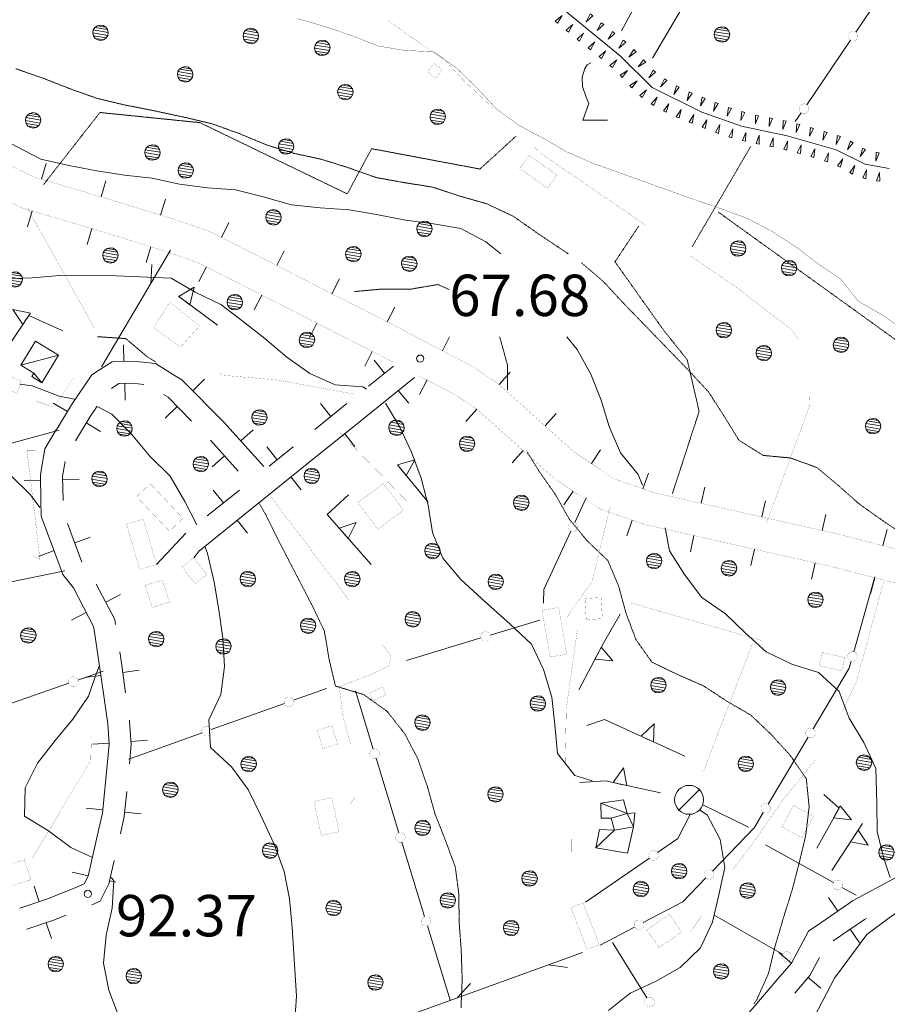
# Model space of a CAD drawing. Units: inches. Extents: x 1444800 to 1456565, y 4487307 to 4496127.
# Drawn here: x 1446603 to 1446918, y 4488664 to 4489021 of the extents above; entities that cross this region are included whole.
import ezdxf
from ezdxf.enums import TextEntityAlignment as Align

# ---------------------------------------------------------------- set-up
doc = ezdxf.new("R2010")
doc.units = ezdxf.units.IN
doc.header["$MEASUREMENT"] = 0
doc.linetypes.add('HIDDEN', pattern=[0.375, 0.25, -0.125])
for name, color, linetype, lineweight in [('ALBERO', 7, 'Continuous', 0), ('CAPANNA', 7, 'Continuous', 0), ('CARRARECCIA', 7, 'Continuous', 0), ('CURVA_AUSILIARI', 7, 'Continuous', 0), ('CURVA_DIRETT', 7, 'Continuous', 0), ('CURVA_INTERM', 7, 'Continuous', 0), ('DIVIS_COLTU', 7, 'Continuous', 0), ('EDIFICIO', 7, 'Continuous', 0), ('FIUME', 7, 'Continuous', 0), ('MURO_SOSTEG', 7, 'Continuous', 0), ('PONTE', 7, 'Continuous', 0), ('PUNTO_QUOTA', 7, 'Continuous', 0), ('QUOTA', 7, 'Continuous', 0), ('SIEPE', 7, 'Continuous', 0), ('SOMM_SCARPAT', 7, 'Continuous', 0), ('STACCIONATA', 7, 'Continuous', 0), ('STRADE_SECOND', 7, 'Continuous', 0), ('VITE', 7, 'Continuous', 0)]:
    doc.layers.add(name, color=color, linetype=linetype, lineweight=lineweight)
doc.styles.add('ROMANT', font='ROMANT.shx', dxfattribs={"height": 0.2})

# ---------------------------------------------------------------- blocks, each defined once
blk = doc.blocks.new('ALBERO')
at = {"layer": 'ALBERO', "color": 3, "linetype": 'Continuous'}
mesh = blk.add_polyface(dxfattribs=at)
corners = [(1.81, 2.05), (-1.24, 2.55), (2.46, 1.15), (-2.14, 1.95), (2.71, 0.1), (-2.74, 1), (2.51, -1), (-2.89, -0.05), (1.96, -1.9), (-2.64, -1.15), (1.06, -2.55), (-2.04, -2.05), (-0.04, -2.8), (-1.09, -2.6), (-0.19, 2.8), (0.91, 2.65)]
mesh.append_faces([[corners[k] for k in face] for face in [(1, 0, 15, 14), (10, 11, 13, 12)]], dxfattribs={"vtx0": -1, "color": 3})
mesh.append_faces([[corners[k] for k in face] for face in [(0, 1, 3, 2), (2, 3, 5, 4), (4, 5, 7, 6), (6, 7, 9, 8), (8, 9, 11, 10)]], dxfattribs={"vtx0": -1, "vtx2": -1, "color": 3})
blk = doc.blocks.new('VITE')
at = {"layer": 'VITE', "color": 3, "linetype": 'Continuous'}
blk.add_lwpolyline([(4.49, 0), (-4.49, 0), (-2.25, 6.07), (-3.26, 8.37), (-4.56, 12.24), (-4.67, 15.62), (-3.77, 18.76), (-2.87, 20.12), (-1.63, 20.83)], dxfattribs=at)
blk = doc.blocks.new('CAPANN')
at = {"layer": 'CAPANNA', "color": 4, "linetype": 'Continuous'}
blk.add_line((-5.3, -5.3), (5.3, 5.3), dxfattribs=at)
at = {"layer": 'CAPANNA', "color": 1, "linetype": 'Continuous'}
blk.add_circle((0, 0), 7.5, dxfattribs=at)
blk = doc.blocks.new('PUNTO')
at = {"layer": 'PUNTO_QUOTA', "color": 1, "linetype": 'Continuous'}
blk.add_circle((0, 0), 1.3, dxfattribs=at)

msp = doc.modelspace()

# ---------------------------------------------------------------- linework, layer by layer
at = {"layer": 'CARRARECCIA', "color": 1, "linetype": 'Continuous', "const_width": 0.05}
for points in [[(1446774.55, 4488989.25), (1446763.75, 4488999.45), (1446757, 4489006.75), (1446744.09, 4489015.41), (1446736.3, 4489021.11)], [(1446829.93, 4488946.74), (1446792.18, 4488972.59), (1446789.09, 4488975.51)], [(1446605.63, 4488953.09), (1446630.03, 4488909.45)], [(1446885.72, 4488904.9), (1446882.8, 4488908.93), (1446862.59, 4488924.38), (1446846.43, 4488935.45)], [(1446724.41, 4488885.39), (1446696.21, 4488890.55), (1446676.54, 4488892.24), (1446675.24, 4488893.15)], [(1446622.38, 4488891.08), (1446615.43, 4488880.66), (1446608.79, 4488882.89)], [(1446873.93, 4488838.81), (1446889.49, 4488881.11), (1446889.71, 4488886.03)], [(1446719.08, 4488871.54), (1446743.54, 4488846.43)], [(1446612.55, 4488865.02), (1446605.64, 4488864.96), (1446610.34, 4488825.43), (1446607.44, 4488826.97)], [(1446692.43, 4488850.41), (1446722.58, 4488810.52)], [(1446817.22, 4488844.82), (1446810.57, 4488817.26), (1446805.43, 4488810.24), (1446801.65, 4488804.56)], [(1446916.54, 4488817.8), (1446906.53, 4488781.26), (1446901.42, 4488770.27)], [(1446824.23, 4488809.83), (1446872.29, 4488796.04)], [(1446805.26, 4488799.79), (1446801.28, 4488771.42), (1446800.8, 4488750.2), (1446800.82, 4488750.07)], [(1446734.64, 4488794.57), (1446737.71, 4488790.5), (1446736.95, 4488786.9), (1446730.28, 4488783.68), (1446718.91, 4488779.34), (1446720.12, 4488769.11), (1446723.12, 4488758.17)], [(1446868.85, 4488795.12), (1446850.96, 4488748.43)], [(1446607.54, 4488717.13), (1446628.75, 4488752.49), (1446629.01, 4488761.25)], [(1446891.65, 4488752.86), (1446880.1, 4488738.49), (1446867.07, 4488719.93), (1446861.55, 4488712.97)], [(1446724.68, 4488739.48), (1446722.93, 4488736.87)], [(1446803.18, 4488730.22), (1446803.36, 4488713.88)], [(1446850.4, 4488696.42), (1446846.41, 4488690.41)]]:
    msp.add_lwpolyline(points, dxfattribs=at)
at = {"layer": 'CURVA_AUSILIARI', "color": 30, "linetype": 'HIDDEN'}
for points in [[(1446601.55, 4489003.37), (1446611.19, 4489000.06), (1446620.55, 4488996.37), (1446630.97, 4488992.65), (1446641.03, 4488990.25), (1446651.23, 4488988.25), (1446662.61, 4488985.81), (1446672.8, 4488983.41), (1446682.68, 4488979.84), (1446692.57, 4488975.74), (1446702.48, 4488972.69), (1446712.41, 4488970.56), (1446722.57, 4488967.37), (1446732.21, 4488963.94), (1446742.68, 4488962.05), (1446752.76, 4488960.45), (1446762.4, 4488957.27), (1446772.57, 4488954.35), (1446782.05, 4488949.86), (1446790.3, 4488944.1), (1446801.96, 4488936.27)], [(1446806.73, 4488933.06), (1446814.64, 4488926.29), (1446821.79, 4488918.59), (1446845.03, 4488894.63), (1446852.81, 4488886.25), (1446858.35, 4488877.67), (1446863.88, 4488868.7), (1446872.66, 4488863.19), (1446882.63, 4488862.24), (1446892.14, 4488858.81), (1446899.96, 4488852.27), (1446907.66, 4488845.47), (1446916.17, 4488839.43), (1446924.55, 4488833.8), (1446933.35, 4488828.67), (1446941.9, 4488824.46)], [(1446724.43, 4488922.6), (1446734.45, 4488923.49), (1446744.71, 4488923.45), (1446754.76, 4488925.14), (1446758.76, 4488923.29)], [(1446631.23, 4488906.22), (1446641.46, 4488905.53), (1446649.16, 4488899), (1446652.37, 4488897.03)], [(1446777.01, 4488906.17), (1446777.22, 4488905.81), (1446779.95, 4488895.86), (1446779.92, 4488886.86)], [(1446787.03, 4488864.47), (1446791.46, 4488857.38), (1446797.27, 4488849.06), (1446802.41, 4488839.97), (1446808.89, 4488832.15), (1446816.31, 4488825.1), (1446820.25, 4488815.77), (1446822.98, 4488805.83), (1446826.53, 4488796.39), (1446832.34, 4488788.2), (1446841.68, 4488783.72), (1446851.04, 4488779.63), (1446859.43, 4488774.13), (1446868.22, 4488769), (1446875.64, 4488761.95), (1446882.53, 4488754.38), (1446888.34, 4488745.93), (1446889.36, 4488735.77), (1446888.14, 4488725.55), (1446885.73, 4488715.36), (1446883.07, 4488705.17), (1446880.03, 4488695.53), (1446876.97, 4488685.09), (1446874.58, 4488675.3), (1446870.36, 4488665.82), (1446869.34, 4488664.36)], [(1446689.9, 4488845.74), (1446692.23, 4488841.71), (1446696.7, 4488832.64), (1446709.16, 4488808.6), (1446713.5, 4488799.53), (1446715.18, 4488789.49), (1446717.52, 4488779.55), (1446727.7, 4488776.5), (1446736.2, 4488770.46), (1446742.67, 4488762.25), (1446747.41, 4488753.17), (1446750.8, 4488743.34), (1446753.66, 4488733.13), (1446757.34, 4488723.81), (1446761, 4488713.97), (1446762.29, 4488703.94), (1446762.39, 4488693.94), (1446763.15, 4488683.79), (1446763.5, 4488673.12), (1446763.07, 4488662.88)]]:
    msp.add_lwpolyline(points, dxfattribs=at)
at = {"layer": 'CURVA_DIRETT', "color": 30, "linetype": 'Continuous', "const_width": 0.1}
msp.add_lwpolyline([(1446930.47, 4488903.99), (1446915.84, 4488914.14), (1446907.11, 4488919.13), (1446900.89, 4488927.07), (1446892.5, 4488932.71), (1446884.33, 4488938.93), (1446875.75, 4488944.51), (1446866.61, 4488949.24), (1446856.91, 4488952.81), (1446847.14, 4488956.12), (1446810.82, 4488969.15), (1446801.6, 4488973.16), (1446792.93, 4488978.15), (1446783.86, 4488982.95), (1446775.68, 4488989.04), (1446768.73, 4488996.54), (1446761.45, 4489003.59), (1446753.2, 4489009.55), (1446742.82, 4489009.99), (1446732.87, 4489011.65), (1446723.38, 4489015.42), (1446713.61, 4489018.72), (1446703.82, 4489021.51)], dxfattribs=at)
at = {"layer": 'CURVA_INTERM', "color": 30, "linetype": 'Continuous'}
for points in [[(1446777.46, 4488936.27), (1446772.11, 4488940.6), (1446763.05, 4488945.47), (1446753.1, 4488947.2), (1446742.88, 4488948.42), (1446732.41, 4488950.57), (1446722.46, 4488952.17), (1446711.96, 4488953), (1446701.61, 4488954.09), (1446691.3, 4488956.89), (1446681.24, 4488959.41), (1446671.14, 4488960.23), (1446660.91, 4488961.58), (1446650.98, 4488963.71), (1446641.02, 4488964.79), (1446630.93, 4488966.4), (1446620.86, 4488968.27), (1446610.66, 4488970.54), (1446601.59, 4488975.27), (1446592.54, 4488980.27), (1446583.03, 4488983.7), (1446577.87, 4488985.71), (1446567.6, 4488990.15)], [(1446597.51, 4488927.25), (1446607.52, 4488927.62), (1446617.54, 4488928.45), (1446627.54, 4488928.55), (1446637.92, 4488928.32), (1446657.95, 4488927.41), (1446666.68, 4488922.42), (1446675.89, 4488917.94), (1446684, 4488911.79), (1446691.85, 4488905.58), (1446699.94, 4488898.83), (1446708.18, 4488892.87), (1446717.41, 4488888.79), (1446727.51, 4488888.03), (1446728.74, 4488887.16)], [(1446828.88, 4488852.36), (1446827.28, 4488856.27), (1446820.93, 4488864.08), (1446816.86, 4488873.67), (1446813.86, 4488883.23), (1446810.18, 4488892.67), (1446805.18, 4488901.63), (1446801.42, 4488906.17)], [(1446603.01, 4488888.96), (1446607.49, 4488888.36), (1446617.25, 4488884.66), (1446622.81, 4488883.63)], [(1446631.3, 4488880.78), (1446636.4, 4488878.19), (1446643.55, 4488870.88), (1446650.16, 4488862.92), (1446657.58, 4488855.61), (1446662.84, 4488846.51), (1446667.27, 4488838)], [(1446735.72, 4488882.18), (1446740.84, 4488873.44), (1446745.11, 4488864.37), (1446748.65, 4488854.93), (1446751.2, 4488845.13), (1446752.75, 4488835.22), (1446756.49, 4488825.9), (1446763.04, 4488818.15), (1446770.47, 4488811.29), (1446780.86, 4488802.04), (1446788.67, 4488794.78), (1446792.94, 4488785.51), (1446796, 4488775.56), (1446797.09, 4488765.53), (1446798.04, 4488755.11), (1446804.32, 4488747.17), (1446810.65, 4488745.19)], [(1446610.29, 4488844.27), (1446606.87, 4488848.85), (1446599.71, 4488855.9)], [(1446918.72, 4488710.15), (1446916.62, 4488716.62), (1446914.02, 4488726.69), (1446913.93, 4488737.08), (1446913.5, 4488749.72), (1446909.17, 4488759.06), (1446903.9, 4488767.89), (1446900.23, 4488777.6), (1446892.81, 4488784.52), (1446883.03, 4488787.44), (1446873.82, 4488791.91), (1446866.25, 4488798.71), (1446858.96, 4488805.76), (1446850.45, 4488811.66), (1446844.11, 4488820), (1446838.71, 4488828.58), (1446837.08, 4488836.88)], [(1446670.27, 4488829.92), (1446671.11, 4488827.59), (1446673.57, 4488817.26), (1446675.25, 4488807.22), (1446676.66, 4488796.91), (1446677.28, 4488786.64), (1446675.93, 4488776.55), (1446671.59, 4488767.33), (1446672.23, 4488757.32), (1446679.78, 4488750.26), (1446685.86, 4488742.06), (1446690.32, 4488732.86), (1446695.27, 4488722.19), (1446698.93, 4488712.35), (1446700.89, 4488702.43), (1446701.77, 4488692.01), (1446703.41, 4488667.1), (1446702.71, 4488656.47), (1446701.11, 4488646.52), (1446699.75, 4488636.3), (1446697.89, 4488626.09), (1446694.84, 4488616.45)], [(1446629.36, 4488717.35), (1446621.52, 4488721.04), (1446613.41, 4488727.06), (1446604.75, 4488732.38), (1446604.91, 4488742.63), (1446609.45, 4488751.64), (1446615.86, 4488759.81), (1446622.27, 4488767.58), (1446627.91, 4488775.9), (1446630.45, 4488783.22), (1446631.79, 4488786.72)], [(1446849.57, 4488734.62), (1446852.38, 4488732.89), (1446857.05, 4488723.94), (1446858.73, 4488713.83), (1446856.6, 4488703.83), (1446854.27, 4488693.9), (1446850, 4488684.68), (1446842.55, 4488677.53), (1446833.59, 4488672.4), (1446824.39, 4488668.19), (1446816.52, 4488661.91)], [(1446599.06, 4488568.06), (1446606.76, 4488575), (1446613.93, 4488582.03), (1446621.38, 4488589.05), (1446628.17, 4488596.74), (1446634.07, 4488604.92), (1446640.22, 4488612.97), (1446645.8, 4488621.68), (1446648.91, 4488631.26), (1446647.29, 4488641.3), (1446642.95, 4488650.37), (1446638.94, 4488659.7), (1446635.27, 4488669.27), (1446633.39, 4488679.13), (1446634.34, 4488689.23), (1446636.53, 4488699.03), (1446637.09, 4488709.08), (1446636.21, 4488710.12)]]:
    msp.add_lwpolyline(points, dxfattribs=at)
at = {"layer": 'DIVIS_COLTU', "color": 3, "linetype": 'HIDDEN'}
msp.add_line((1446868.16, 4488975.21), (1446846.98, 4488938.92), dxfattribs=at)
for points in [[(1446783.02, 4488978.92), (1446769.93, 4488967.01), (1446730.68, 4488974.39), (1446721.79, 4488958.01), (1446668.34, 4488983.83), (1446632.07, 4488987.51), (1446611.66, 4488961.4)], [(1446856.41, 4488951.41), (1446981.33, 4488861.5), (1446991.91, 4488879.41)], [(1446839.77, 4488849.36), (1446849.45, 4488879.14), (1446845.13, 4488897.87), (1446836.63, 4488908.51), (1446818.93, 4488933.36), (1446827.53, 4488946.33)]]:
    msp.add_lwpolyline(points, dxfattribs=at)
at = {"layer": 'EDIFICIO', "color": 2, "linetype": 'Continuous', "const_width": 0.05}
for points in [[(1446750.93, 4489002.16), (1446753.32, 4489005.3), (1446756.32, 4489003.02), (1446753.92, 4488999.88)], [(1446787.75, 4488971.99), (1446797.84, 4488964.86), (1446794.47, 4488960.09), (1446784.39, 4488967.23)], [(1446657.45, 4488918.77), (1446668.3, 4488910.1), (1446661.31, 4488902.48), (1446651.52, 4488909.47)], [(1446597.01, 4488892.67), (1446603.65, 4488890.11), (1446601.96, 4488885.72), (1446595.32, 4488888.27)], [(1446650.32, 4488852.91), (1446662.26, 4488840.38), (1446657.33, 4488835.67), (1446645.38, 4488848.22)], [(1446742.18, 4488843.38), (1446732.93, 4488836.38), (1446725.64, 4488845.99), (1446734.88, 4488853)], [(1446647.82, 4488840.03), (1446652.61, 4488823.61), (1446646.5, 4488821.83), (1446641.71, 4488838.25)], [(1446666.16, 4488826.09), (1446670.89, 4488819.95), (1446666.63, 4488816.66), (1446661.89, 4488822.8)], [(1446654.76, 4488818.05), (1446657.29, 4488810.01), (1446651.07, 4488808.05), (1446648.54, 4488816.09)], [(1446813.88, 4488811.64), (1446814.35, 4488803.99), (1446808.5, 4488803.63), (1446808.04, 4488811.29)], [(1446798.47, 4488808.08), (1446801.46, 4488791.16), (1446795.43, 4488790.1), (1446792.45, 4488807.02)], [(1446894.11, 4488791.73), (1446902.26, 4488789.89), (1446901.18, 4488785.12), (1446893.03, 4488786.96)], [(1446735.86, 4488776.38), (1446731.11, 4488774.23), (1446729.85, 4488777.02), (1446734.59, 4488779.17)], [(1446716.24, 4488765.14), (1446718.28, 4488758.51), (1446712.98, 4488756.88), (1446710.95, 4488763.52)], [(1446716.23, 4488739.09), (1446718.85, 4488726.75), (1446712.37, 4488725.38), (1446709.75, 4488737.72)], [(1446890.95, 4488732.4), (1446886.76, 4488724.57), (1446879.51, 4488728.45), (1446883.7, 4488736.27)], [(1446607.02, 4488709.35), (1446596.08, 4488705.85), (1446593.77, 4488713.08), (1446604.7, 4488716.58)], [(1446807.37, 4488700.93), (1446813.25, 4488685.8), (1446808.8, 4488684.07), (1446802.93, 4488699.22)], [(1446843.07, 4488690.37), (1446834.89, 4488684.77), (1446830.48, 4488691.2), (1446838.66, 4488696.8)]]:
    msp.add_lwpolyline(points, close=True, dxfattribs=at)
at = {"layer": 'FIUME', "color": 5, "linetype": 'Continuous'}
for points in [[(1446918.41, 4488967.16), (1446909.64, 4488968.8), (1446899.14, 4488973.97), (1446881.39, 4488979.09), (1446864.8, 4488982.59), (1446850.47, 4488987.61), (1446832.38, 4488996.62), (1446820.93, 4489007.93), (1446798.77, 4489026.01)], [(1446706.42, 4488388), (1446708.41, 4488393.51), (1446709.61, 4488402.94), (1446727.18, 4488433.08), (1446758.96, 4488480.96), (1446767.73, 4488488.6), (1446780.88, 4488492.95), (1446789.45, 4488498.49), (1446794.43, 4488502.23), (1446811.57, 4488530.86), (1446818.57, 4488550.13), (1446820.53, 4488563.09), (1446823.89, 4488595.16), (1446834.4, 4488608.14), (1446850.66, 4488620.16), (1446866, 4488636.68), (1446888.34, 4488654.19), (1446898.51, 4488673.62), (1446910.29, 4488689.46), (1446918.35, 4488695.54), (1446934.66, 4488706.78)]]:
    msp.add_lwpolyline(points, dxfattribs=at)
at = {"layer": 'MURO_SOSTEG', "color": 7, "linetype": 'Continuous'}
for p, q in [((1446674.7, 4488910.37), (1446660.54, 4488920.9)), ((1446751.1, 4488846.2), (1446740.68, 4488859)), ((1446897.57, 4488712.65), (1446908.72, 4488729.69))]:
    msp.add_line(p, q, dxfattribs=at)
at = {"layer": 'MURO_SOSTEG', "color": 4, "linetype": 'Continuous'}
for points in [[(1446662.66, 4488919.32), (1446660.66, 4488920.81), (1446666.24, 4488924.14), (1446664.67, 4488917.83)], [(1446605.48, 4488912.73), (1446604.1, 4488910.64), (1446600.47, 4488916.03), (1446606.85, 4488914.81)], [(1446741.63, 4488857.83), (1446740.05, 4488859.77), (1446746.28, 4488861.62), (1446743.21, 4488855.89)], [(1446720.54, 4488834.91), (1446718.89, 4488836.79), (1446725.05, 4488838.87), (1446722.19, 4488833.03)], [(1446812.79, 4488791.47), (1446813.96, 4488793.68), (1446818.11, 4488788.68), (1446811.63, 4488789.26)], [(1446830.65, 4488760.36), (1446828.37, 4488761.39), (1446833.13, 4488765.83), (1446832.93, 4488759.33)], [(1446820.72, 4488744.03), (1446818.28, 4488744.56), (1446821.98, 4488749.9), (1446823.17, 4488743.51)], [(1446899.43, 4488733.95), (1446900.65, 4488736.13), (1446904.68, 4488731.04), (1446898.22, 4488731.76)], [(1446905.78, 4488725.2), (1446907.15, 4488727.29), (1446910.8, 4488721.92), (1446904.41, 4488723.11)]]:
    msp.add_lwpolyline(points, close=True, dxfattribs=at)
at = {"layer": 'MURO_SOSTEG', "color": 7, "linetype": 'Continuous'}
for points in [[(1446618.61, 4488908.31), (1446606.27, 4488913.93), (1446599.8, 4488904.12)], [(1446730.45, 4488823.65), (1446714.54, 4488841.73), (1446722.24, 4488848.88)], [(1446805.82, 4488778.19), (1446814.73, 4488795.16), (1446820.82, 4488805.64)], [(1446844.32, 4488754.18), (1446815.11, 4488767.39), (1446808.73, 4488765.21)], [(1446835.39, 4488740.89), (1446815.52, 4488745.15), (1446806.16, 4488744.63)], [(1446892.16, 4488720.83), (1446900.2, 4488735.33), (1446894.69, 4488740.23)]]:
    msp.add_lwpolyline(points, dxfattribs=at)
at = {"layer": 'PONTE', "color": 7, "linetype": 'Continuous'}
for p, q in [((1446612.64, 4488969.06), (1446610.94, 4488963.3)), ((1446634.22, 4488962.69), (1446632.51, 4488956.92)), ((1446655.86, 4488956.05), (1446654.09, 4488950.31)), ((1446607.54, 4488951.8), (1446605.84, 4488946.03)), ((1446678.89, 4488947.58), (1446676.17, 4488942.23)), ((1446629.12, 4488945.41), (1446627.42, 4488939.65)), ((1446650.57, 4488938.84), (1446648.8, 4488933.09)), ((1446698.93, 4488937.37), (1446696.21, 4488932.03)), ((1446670.73, 4488931.55), (1446668, 4488926.19)), ((1446718.99, 4488927.18), (1446716.26, 4488921.82)), ((1446690.76, 4488921.33), (1446688.05, 4488915.97)), ((1446739.04, 4488916.97), (1446736.31, 4488911.61)), ((1446710.82, 4488911.12), (1446708.1, 4488905.77)), ((1446758.95, 4488906.17), (1446756.32, 4488901.15)), ((1446730.88, 4488900.91), (1446728.15, 4488895.56)), ((1446780.86, 4488893.33), (1446776.86, 4488888.86)), ((1446750.76, 4488890.53), (1446747.97, 4488885.21)), ((1446768.85, 4488879.92), (1446764.85, 4488875.43)), ((1446797.63, 4488878.33), (1446793.62, 4488873.85)), ((1446785.63, 4488864.91), (1446781.62, 4488860.43)), ((1446813.68, 4488865.23), (1446810.36, 4488860.22)), ((1446831.03, 4488856.75), (1446829.06, 4488851.08)), ((1446803.73, 4488850.22), (1446800.41, 4488845.21)), ((1446851.53, 4488851.67), (1446850.21, 4488845.81)), ((1446873.48, 4488846.74), (1446872.16, 4488840.88)), ((1446825.14, 4488839.75), (1446823.17, 4488834.07)), ((1446895.43, 4488841.81), (1446894.11, 4488835.95)), ((1446917.63, 4488836.27), (1446916.13, 4488830.46)), ((1446847.58, 4488834.11), (1446846.27, 4488828.24)), ((1446869.54, 4488829.17), (1446868.22, 4488823.31)), ((1446891.49, 4488824.24), (1446890.18, 4488818.37)), ((1446913.15, 4488818.85), (1446911.65, 4488813.02))]:
    msp.add_line(p, q, dxfattribs=at)
at = {"layer": 'PONTE', "color": 1, "linetype": 'Continuous', "const_width": 0.05}
for points in [[(1446300.94, 4489167.36), (1446366.09, 4489125.2), (1446480.27, 4489051.06), (1446555.05, 4488997.43), (1446595.27, 4488970.43), (1446608.2, 4488964.11), (1446634.87, 4488956.22), (1446659.54, 4488948.63), (1446672.66, 4488944.02), (1446737.84, 4488910.83), (1446767.13, 4488895.49), (1446776.51, 4488889.17), (1446804.52, 4488864.1), (1446818.75, 4488854.65), (1446833.27, 4488849.62), (1446899.56, 4488834.72), (1447001.25, 4488808.55), (1447093.81, 4488785.84), (1447105.67, 4488785.92), (1447117.9, 4488787.47)], [(1446548.39, 4488987.46), (1446589.27, 4488960.01), (1446603.84, 4488952.89), (1446629.11, 4488945.42)], [(1446629.11, 4488945.42), (1446631.4, 4488944.74), (1446655.78, 4488937.23), (1446667.92, 4488932.96), (1446710.82, 4488911.12)], [(1446710.83, 4488911.12), (1446732.34, 4488900.17), (1446738.37, 4488897.01)], [(1446748.12, 4488891.9), (1446760.97, 4488885.17), (1446769.13, 4488879.67), (1446785.62, 4488864.91)], [(1446785.63, 4488864.91), (1446797.16, 4488854.58), (1446813.39, 4488843.81), (1446829.99, 4488838.06), (1446869.53, 4488829.18)], [(1446869.55, 4488829.17), (1446896.74, 4488823.06), (1446956.71, 4488807.62)]]:
    msp.add_lwpolyline(points, dxfattribs=at)
at = {"layer": 'SIEPE', "color": 3, "linetype": 'Continuous'}
for p, q in [((1446632.7, 4488895.27), (1446657.73, 4488937.56)), ((1446650.52, 4488925.39), (1446650.87, 4488932.37)), ((1446728.93, 4488654.69), (1446807.14, 4488683)), ((1446794.75, 4488678.52), (1446801.68, 4488677.56)), ((1446761.83, 4488666.61), (1446766.54, 4488671.77))]:
    msp.add_line(p, q, dxfattribs=at)
at = {"layer": 'SOMM_SCARPAT', "color": 30, "linetype": 'Continuous'}
for points in [[(1446798.12, 4489019.88), (1446799.77, 4489022.64), (1446797.26, 4489020.62), (1446798.12, 4489019.88)], [(1446809.95, 4489023.23), (1446808.43, 4489020.39), (1446810.84, 4489022.53), (1446809.95, 4489023.23)], [(1446802.05, 4489016.61), (1446803.6, 4489019.43), (1446801.16, 4489017.33), (1446802.05, 4489016.61)], [(1446813.96, 4489020.06), (1446812.44, 4489017.22), (1446814.85, 4489019.36), (1446813.96, 4489020.06)], [(1446806.05, 4489013.43), (1446807.56, 4489016.27), (1446805.15, 4489014.13), (1446806.05, 4489013.43)], [(1446817.97, 4489016.89), (1446816.44, 4489014.05), (1446818.86, 4489016.18), (1446817.97, 4489016.89)], [(1446810.06, 4489010.27), (1446811.57, 4489013.11), (1446809.17, 4489010.97), (1446810.06, 4489010.27)], [(1446821.94, 4489013.68), (1446820.35, 4489010.87), (1446822.81, 4489012.95), (1446821.94, 4489013.68)], [(1446814.04, 4489007.06), (1446815.62, 4489009.87), (1446813.16, 4489007.79), (1446814.04, 4489007.06)], [(1446825.77, 4489010.29), (1446823.97, 4489007.62), (1446826.58, 4489009.5), (1446825.77, 4489010.29)], [(1446817.98, 4489003.81), (1446819.56, 4489006.62), (1446817.1, 4489004.54), (1446817.98, 4489003.81)], [(1446829.3, 4489006.6), (1446827.35, 4489004.04), (1446830.07, 4489005.76), (1446829.3, 4489006.6)], [(1446821.57, 4489000.18), (1446823.47, 4489002.78), (1446820.78, 4489001), (1446821.57, 4489000.18)], [(1446832.81, 4489002.89), (1446831.21, 4489000.09), (1446833.68, 4489002.16), (1446832.81, 4489002.89)], [(1446825.03, 4488996.42), (1446826.97, 4488998.98), (1446824.26, 4488997.26), (1446825.03, 4488996.42)], [(1446836.83, 4488999.75), (1446835.49, 4488996.82), (1446837.76, 4488999.1), (1446836.83, 4488999.75)], [(1446841.22, 4488997.15), (1446840.32, 4488994.06), (1446842.24, 4488996.64), (1446841.22, 4488997.15)], [(1446828.79, 4488992.95), (1446830.33, 4488995.78), (1446827.9, 4488993.67), (1446828.79, 4488992.95)], [(1446833, 4488990.06), (1446834.21, 4488993.04), (1446832.04, 4488990.66), (1446833, 4488990.06)], [(1446845.84, 4488994.99), (1446845.1, 4488991.85), (1446846.88, 4488994.53), (1446845.84, 4488994.99)], [(1446850.56, 4488993.03), (1446849.91, 4488989.87), (1446851.62, 4488992.6), (1446850.56, 4488993.03)], [(1446837.48, 4488987.6), (1446838.5, 4488990.66), (1446836.48, 4488988.14), (1446837.48, 4488987.6)], [(1446855.32, 4488991.17), (1446854.71, 4488988.01), (1446856.38, 4488990.76), (1446855.32, 4488991.17)], [(1446860.1, 4488989.37), (1446859.61, 4488986.19), (1446861.17, 4488989), (1446860.1, 4488989.37)], [(1446842.15, 4488985.52), (1446842.88, 4488988.65), (1446841.11, 4488985.96), (1446842.15, 4488985.52)], [(1446846.89, 4488983.59), (1446847.53, 4488986.74), (1446845.83, 4488984.01), (1446846.89, 4488983.59)], [(1446864.96, 4488987.82), (1446864.62, 4488984.61), (1446866.06, 4488987.5), (1446864.96, 4488987.82)], [(1446869.91, 4488986.58), (1446869.87, 4488983.36), (1446871.03, 4488986.36), (1446869.91, 4488986.58)], [(1446851.65, 4488981.72), (1446852.26, 4488984.89), (1446850.58, 4488982.14), (1446851.65, 4488981.72)], [(1446856.44, 4488979.95), (1446856.95, 4488983.13), (1446855.36, 4488980.33), (1446856.44, 4488979.95)], [(1446874.93, 4488985.6), (1446874.88, 4488982.38), (1446876.05, 4488985.38), (1446874.93, 4488985.6)], [(1446879.93, 4488984.57), (1446879.83, 4488981.35), (1446881.05, 4488984.33), (1446879.93, 4488984.57)], [(1446884.91, 4488983.41), (1446884.68, 4488980.2), (1446886.02, 4488983.13), (1446884.91, 4488983.41)], [(1446861.29, 4488978.35), (1446861.63, 4488981.55), (1446860.2, 4488978.67), (1446861.29, 4488978.35)], [(1446866.25, 4488977.1), (1446866.38, 4488980.31), (1446865.14, 4488977.34), (1446866.25, 4488977.1)], [(1446871.25, 4488976.03), (1446871.29, 4488979.25), (1446870.13, 4488976.24), (1446871.25, 4488976.03)], [(1446889.84, 4488982.07), (1446889.53, 4488978.87), (1446890.94, 4488981.76), (1446889.84, 4488982.07)], [(1446894.76, 4488980.66), (1446894.35, 4488977.46), (1446895.84, 4488980.31), (1446894.76, 4488980.66)], [(1446899.63, 4488979.12), (1446899.22, 4488975.92), (1446900.72, 4488978.78), (1446899.63, 4488979.12)], [(1446876.26, 4488975.06), (1446876.3, 4488978.28), (1446875.14, 4488975.27), (1446876.26, 4488975.06)], [(1446881.24, 4488973.91), (1446881.51, 4488977.12), (1446880.14, 4488974.2), (1446881.24, 4488973.91)], [(1446886.17, 4488972.59), (1446886.44, 4488975.79), (1446885.07, 4488972.88), (1446886.17, 4488972.59)], [(1446904.34, 4488977.14), (1446903.24, 4488974.11), (1446905.32, 4488976.57), (1446904.34, 4488977.14)], [(1446891.08, 4488971.17), (1446891.48, 4488974.37), (1446889.99, 4488971.51), (1446891.08, 4488971.17)], [(1446895.96, 4488969.66), (1446896.36, 4488972.86), (1446894.87, 4488970), (1446895.96, 4488969.66)], [(1446908.79, 4488974.63), (1446907.88, 4488971.54), (1446909.81, 4488974.12), (1446908.79, 4488974.63)], [(1446913.62, 4488973.07), (1446913.6, 4488969.85), (1446914.74, 4488972.86), (1446913.62, 4488973.07)], [(1446900.66, 4488967.7), (1446901.63, 4488970.77), (1446899.65, 4488968.23), (1446900.66, 4488967.7)], [(1446905.11, 4488965.2), (1446905.99, 4488968.29), (1446904.09, 4488965.7), (1446905.11, 4488965.2)], [(1446909.92, 4488963.49), (1446910.14, 4488966.7), (1446908.81, 4488963.77), (1446909.92, 4488963.49)], [(1446914.95, 4488962.57), (1446914.86, 4488965.79), (1446913.82, 4488962.74), (1446914.95, 4488962.57)]]:
    msp.add_lwpolyline(points, dxfattribs=at)
at = {"layer": 'STACCIONATA', "color": 3, "linetype": 'Continuous'}
for p, q in [((1446922.11, 4489040.03), (1446906.27, 4489016.62)), ((1446832.58, 4489007.15), (1446846.87, 4489031.53)), ((1446825.52, 4489024.99), (1446821.23, 4489017.15)), ((1446904.31, 4489013.73), (1446888.47, 4488990.33)), ((1446886.52, 4488987.44), (1446884.33, 4488984.21)), ((1446598.63, 4488867.27), (1446617.3, 4488872.31)), ((1446804.34, 4488838.86), (1446808.5, 4488847.82)), ((1446619.37, 4488821.34), (1446591.67, 4488815.73)), ((1446913.16, 4488819.14), (1446905.56, 4488791.92)), ((1446773.64, 4488798), (1446791.69, 4488803.46)), ((1446743.25, 4488788.81), (1446770.3, 4488796.99)), ((1446624.07, 4488781.71), (1446633.31, 4488784.9)), ((1446594.06, 4488771.34), (1446620.77, 4488780.57)), ((1446702.31, 4488774.45), (1446714.29, 4488778.73)), ((1446731.24, 4488756.7), (1446724.78, 4488777.77)), ((1446672.42, 4488763.75), (1446699.02, 4488773.27)), ((1446642.52, 4488753.06), (1446669.13, 4488762.58)), ((1446889, 4488761.02), (1446874.51, 4488736.76)), ((1446740.54, 4488726.34), (1446732.26, 4488753.36)), ((1446850.78, 4488736.5), (1446867.38, 4488728.39)), ((1446749.85, 4488695.99), (1446741.56, 4488723.01)), ((1446873.51, 4488722.03), (1446898.2, 4488708.28)), ((1446808.19, 4488701.17), (1446831.47, 4488717.19)), ((1446901.25, 4488706.58), (1446906.39, 4488703.72)), ((1446855.14, 4488696.39), (1446879.65, 4488682.33)), ((1446759.15, 4488665.63), (1446750.87, 4488692.65)), ((1446826.06, 4488692.18), (1446813.52, 4488685.63)), ((1446830.53, 4488666.5), (1446818.02, 4488686.55))]:
    msp.add_line(p, q, dxfattribs=at)
at = {"layer": 'STACCIONATA', "color": 3, "linetype": 'Continuous', "const_width": 0.05}
for points in [[(1446907.04, 4489015.18, 1), (1446903.54, 4489015.18, 1)], [(1446889.24, 4488988.89, 1), (1446885.74, 4488988.89, 1)], [(1446805.35, 4488837.28, 1), (1446801.85, 4488837.28, 1)], [(1446773.72, 4488797.5, 1), (1446770.22, 4488797.5, 1)], [(1446906.84, 4488790.24, 1), (1446903.34, 4488790.24, 1)], [(1446624.17, 4488781.14, 1), (1446620.67, 4488781.14, 1)], [(1446702.42, 4488773.86, 1), (1446698.92, 4488773.86, 1)], [(1446672.52, 4488763.16, 1), (1446669.02, 4488763.16, 1)], [(1446891.64, 4488762.52, 1), (1446888.14, 4488762.52, 1)], [(1446733.5, 4488755.03, 1), (1446730, 4488755.03, 1)], [(1446875.36, 4488735.26, 1), (1446871.86, 4488735.26, 1)], [(1446742.8, 4488724.68, 1), (1446739.3, 4488724.68, 1)], [(1446834.66, 4488718.18, 1), (1446831.16, 4488718.18, 1)], [(1446854.83, 4488711.24, 1), (1446851.33, 4488711.24, 1)], [(1446901.47, 4488707.43, 1), (1446897.97, 4488707.43, 1)], [(1446752.11, 4488694.32, 1), (1446748.61, 4488694.32, 1)], [(1446829.36, 4488692.99, 1), (1446825.86, 4488692.99, 1)], [(1446882.92, 4488681.46, 1), (1446879.42, 4488681.46, 1)], [(1446833.21, 4488665.02, 1), (1446829.71, 4488665.02, 1)]]:
    msp.add_lwpolyline(points, format="xyb", close=True, dxfattribs=at)
at = {"layer": 'STACCIONATA', "color": 3, "linetype": 'Continuous'}
for points in [[(1446793.05, 4488809.6), (1446793.07, 4488814.6), (1446802.87, 4488835.7)], [(1446904.62, 4488788.56), (1446903.91, 4488786), (1446890.79, 4488764.02)], [(1446834.34, 4488719.17), (1446841.75, 4488724.27), (1446846.2, 4488732.95)], [(1446872.72, 4488733.76), (1446869.48, 4488728.33), (1446854.29, 4488712.5)], [(1446851.88, 4488709.98), (1446843.58, 4488701.33), (1446829.16, 4488693.8)]]:
    msp.add_lwpolyline(points, dxfattribs=at)
at = {"layer": 'STRADE_SECOND', "color": 7, "linetype": 'Continuous'}
for p, q in [((1446640.81, 4488897.26), (1446640.61, 4488903.26)), ((1446731.55, 4488897.66), (1446735.32, 4488892.98)), ((1446738.55, 4488895.58), (1446729.48, 4488888.28)), ((1446665.73, 4488886.6), (1446669.99, 4488890.82)), ((1446746.18, 4488891.44), (1446726.71, 4488875.76)), ((1446641.28, 4488883.27), (1446641.07, 4488889.27)), ((1446740.33, 4488886.75), (1446744.09, 4488882.07)), ((1446620.28, 4488879.08), (1446615.15, 4488882.18)), ((1446655.8, 4488876.73), (1446660.06, 4488880.96)), ((1446721.67, 4488882), (1446710, 4488872.6)), ((1446712.07, 4488881.97), (1446715.84, 4488877.3)), ((1446726.7, 4488875.76), (1446707.23, 4488860.08)), ((1446632.27, 4488871.85), (1446627.14, 4488874.95)), ((1446678.17, 4488874), (1446691.49, 4488859.18)), ((1446683.18, 4488868.42), (1446687.65, 4488872.42)), ((1446672.22, 4488868.65), (1446682.24, 4488857.5)), ((1446720.85, 4488871.07), (1446724.61, 4488866.39)), ((1446692.59, 4488866.29), (1446696.36, 4488861.61)), ((1446702.19, 4488866.31), (1446693.51, 4488859.32)), ((1446672.77, 4488859.06), (1446677.23, 4488863.07)), ((1446707.22, 4488860.07), (1446687.75, 4488844.39)), ((1446610.56, 4488854.22), (1446604.56, 4488854.12)), ((1446624.56, 4488854.47), (1446618.56, 4488854.36)), ((1446701.37, 4488855.38), (1446705.13, 4488850.7)), ((1446682.71, 4488850.63), (1446671.04, 4488841.23)), ((1446673.11, 4488850.6), (1446676.88, 4488845.93)), ((1446687.74, 4488844.39), (1446668.27, 4488828.71)), ((1446681.89, 4488839.7), (1446685.65, 4488835.02)), ((1446625.55, 4488824.45), (1446620.32, 4488838.49)), ((1446628.55, 4488833.57), (1446622.93, 4488831.48)), ((1446663.23, 4488834.94), (1446652.61, 4488823.61)), ((1446615.43, 4488828.68), (1446609.81, 4488826.59)), ((1446668.26, 4488828.7), (1446666.16, 4488826.09)), ((1446639.54, 4488812.71), (1446634.23, 4488809.92)), ((1446627.15, 4488806.19), (1446621.83, 4488803.41)), ((1446632.47, 4488783.43), (1446626.53, 4488782.62)), ((1446646.34, 4488785.35), (1446640.4, 4488784.53)), ((1446635.42, 4488758.87), (1446629.43, 4488758.44)), ((1446649.38, 4488759.88), (1446643.4, 4488759.45)), ((1446633.1, 4488734.66), (1446627.13, 4488735.26)), ((1446647.03, 4488733.28), (1446641.06, 4488733.87)), ((1446627.81, 4488710.73), (1446621.96, 4488712.07)), ((1446637.85, 4488708.45), (1446635.61, 4488708.96)), ((1446610.1, 4488701.36), (1446608.21, 4488707.05)), ((1446899.79, 4488697.99), (1446896.42, 4488702.95)), ((1446614.54, 4488688.08), (1446612.63, 4488693.77)), ((1446907.68, 4488686.42), (1446904.3, 4488691.38)), ((1446882.9, 4488679.08), (1446878.35, 4488682.98)), ((1446861.76, 4488654.38), (1446878.01, 4488673.38)), ((1446893.54, 4488669.98), (1446888.98, 4488673.88))]:
    msp.add_line(p, q, dxfattribs=at)
for points in [[(1446631.97, 4488894.24), (1446636.54, 4488897.13), (1446644.16, 4488897.39), (1446652.24, 4488896.53), (1446659.38, 4488892.07)], [(1446616.4, 4488872.65), (1446621.76, 4488881.55), (1446629.16, 4488892.45), (1446631.96, 4488894.23)], [(1446636.25, 4488887.47), (1446638.98, 4488889.2), (1446643.87, 4488889.36), (1446647.97, 4488888.92)], [(1446659.39, 4488892.07), (1446661.81, 4488890.56), (1446677.29, 4488874.98), (1446678.18, 4488873.99)], [(1446655.14, 4488885.28), (1446656.78, 4488884.26), (1446665.33, 4488875.64)], [(1446623.27, 4488868.52), (1446628.51, 4488877.23), (1446631.1, 4488881.05)], [(1446610.68, 4488846.72), (1446610.51, 4488856.27), (1446612.13, 4488865.56), (1446616.39, 4488872.65)], [(1446618.69, 4488846.86), (1446618.54, 4488855.65), (1446619.47, 4488861)], [(1446618.04, 4488821.65), (1446610.78, 4488841.12), (1446610.68, 4488846.71)], [(1446629.85, 4488800.68), (1446629.77, 4488801.19), (1446622.45, 4488815.11), (1446618.67, 4488819.96), (1446618.05, 4488821.65)], [(1446637.76, 4488801.9), (1446637.48, 4488803.73), (1446630.74, 4488816.55)], [(1446633.49, 4488776), (1446631.99, 4488786.82), (1446629.85, 4488800.67)], [(1446641.42, 4488777.1), (1446639.92, 4488787.98), (1446639.29, 4488792.01)], [(1446634.81, 4488752.08), (1446635.44, 4488758.47), (1446634.9, 4488765.85), (1446633.5, 4488775.99)], [(1446642.78, 4488751.3), (1446643.47, 4488758.37), (1446642.87, 4488766.69), (1446642.8, 4488767.18)], [(1446631.68, 4488727.81), (1446632.97, 4488733.49), (1446634.81, 4488752.07)], [(1446639.49, 4488726.03), (1446640.9, 4488732.21), (1446641.79, 4488741.33)], [(1446626.12, 4488707.69), (1446626.36, 4488707.79), (1446627.78, 4488710.62), (1446631.68, 4488727.8)], [(1446915.22, 4488707.09), (1446920, 4488709.64), (1446937.75, 4488718.27)], [(1446629.18, 4488700.28), (1446632.19, 4488701.53), (1446635.37, 4488707.9), (1446637.27, 4488716.26)], [(1446602.98, 4488698.99), (1446612.45, 4488702.16), (1446622.44, 4488706.15), (1446626.11, 4488707.67)], [(1446878.02, 4488673.38), (1446882.93, 4488679.12), (1446889.16, 4488690.74), (1446893.59, 4488693.76), (1446905.31, 4488701.76), (1446915.21, 4488707.07)], [(1446605.52, 4488691.4), (1446615.21, 4488694.63), (1446619.86, 4488696.5)], [(1446898.1, 4488687.15), (1446909.48, 4488694.91), (1446910.18, 4488695.29)], [(1446884.11, 4488668.17), (1446889.58, 4488674.57), (1446893.09, 4488681.14)]]:
    msp.add_lwpolyline(points, dxfattribs=at)

# ---------------------------------------------------------------- block references
at = {"layer": 'ALBERO', "color": 3, "linetype": 'Continuous'}
for p in [(1446632.39, 4489016.43), (1446686.95, 4489015.24), (1446857.82, 4489015.81), (1446712.86, 4489010.94), (1446663.13, 4489001.33), (1446721.21, 4488994.91), (1446607.93, 4488984.65), (1446754.75, 4488985.92), (1446651.25, 4488973), (1446699.73, 4488975.15), (1446663.3, 4488966.47), (1446695.16, 4488949.5), (1446749.89, 4488945.28), (1446863.73, 4488938.17), (1446635.97, 4488935.69), (1446724.11, 4488936.16), (1446744.4, 4488932.68), (1446882.2, 4488931.06), (1446601.25, 4488926.97), (1446681.12, 4488918.73), (1446858.53, 4488908.59), (1446707.3, 4488905.08), (1446901, 4488903.28), (1446873.02, 4488900.28), (1446690.04, 4488876.91), (1446641.12, 4488872.93), (1446739.78, 4488873.23), (1446912.64, 4488873.75), (1446765.39, 4488867.36), (1446668.77, 4488860.03), (1446632.04, 4488854.65), (1446709.02, 4488855.71), (1446785.03, 4488846.01), (1446752.82, 4488828.53), (1446833.21, 4488824.88), (1446860.37, 4488822.25), (1446685.84, 4488818.37), (1446723.72, 4488818.32), (1446775.78, 4488817.34), (1446891.73, 4488810.82), (1446707.71, 4488801.42), (1446745.66, 4488803.74), (1446606.2, 4488797.92), (1446652.59, 4488796.58), (1446676.98, 4488793.9), (1446834.8, 4488779.85), (1446878.18, 4488778.99), (1446791.07, 4488773.22), (1446749.18, 4488766.28), (1446686.13, 4488751.28), (1446866.46, 4488751.31), (1446909.36, 4488751.78), (1446657.71, 4488741.97), (1446775.65, 4488740.26), (1446749.25, 4488728.14), (1446693.91, 4488719.88), (1446917.49, 4488719.18), (1446842.32, 4488712.42), (1446788.05, 4488709.78), (1446828.45, 4488705.98), (1446867.11, 4488705.39), (1446758.36, 4488701.83), (1446716.98, 4488699.08), (1446781.35, 4488691.82), (1446616.16, 4488678.72), (1446857.57, 4488676.07), (1446644.44, 4488674.35), (1446732.11, 4488672.07)]:
    msp.add_blockref('ALBERO', p, dxfattribs=at)
at = {"layer": 'CAPANNA', "color": 1, "linetype": 'Continuous', "xscale": 0.7000018626483133, "yscale": 0.7000018626483133}
msp.add_blockref('CAPANN', (1446845.82, 4488738.31), dxfattribs=at)
at = {"layer": 'PUNTO_QUOTA', "color": 1, "linetype": 'Continuous'}
for p in [(1446748.27, 4488898.28), (1446627.69, 4488704.21)]:
    msp.add_blockref('PUNTO', p, dxfattribs=at)
at = {"layer": 'VITE', "color": 3, "linetype": 'Continuous'}
msp.add_blockref('VITE', (1446811.75, 4488984.71), dxfattribs=at)

# ---------------------------------------------------------------- texts
at = {"layer": 'QUOTA', "color": 7, "linetype": 'Continuous', "style": 'ROMANT'}
for s, p in [('67.68', (1446758.81, 4488928.72)), ('92.37', (1446637.9, 4488703.8))]:
    msp.add_text(s, height=15, dxfattribs=at).set_placement(p, align=Align.TOP_LEFT)

# ---------------------------------------------------------------- meshes
at = {"layer": 'EDIFICIO', "color": 2, "linetype": 'Continuous'}
mesh = msp.add_polyface(dxfattribs=at)
corners = [(1446617.07, 4488899.55), (1446603.4, 4488895.87), (1446611.06, 4488889.55), (1446608.09, 4488893.05), (1446607.33, 4488891.79), (1446608.66, 4488904.6)]
mesh.append_faces([[corners[k] for k in face] for face in [(1, 0, 5, 5), (2, 3, 4, 4)]], dxfattribs={"vtx0": -1, "color": 2})
mesh.append_faces([[corners[k] for k in face] for face in [(0, 1, 3, 2)]], dxfattribs={"vtx0": -1, "vtx2": -1, "color": 2})
mesh = msp.add_polyface(dxfattribs=at)
corners = [(1446825.62, 4488728.56), (1446823.32, 4488733.36), (1446818.75, 4488727.31), (1446813.84, 4488737.12), (1446817.49, 4488731.69), (1446811.98, 4488720.93), (1446813.87, 4488731.6), (1446813.36, 4488727.6), (1446823.5, 4488718.96), (1446826.09, 4488733.55), (1446822.02, 4488738.27)]
mesh.append_faces([[corners[k] for k in face] for face in [(1, 0, 9, 9), (3, 1, 10, 10), (5, 2, 7, 7)]], dxfattribs={"vtx0": -1, "color": 2})
mesh.append_faces([[corners[k] for k in face] for face in [(0, 2, 5, 8)]], dxfattribs={"vtx0": -1, "vtx1": -1, "color": 2})
mesh.append_faces([[corners[k] for k in face] for face in [(0, 1, 4, 2)]], dxfattribs={"vtx0": -1, "vtx1": -1, "vtx3": -1, "color": 2})
mesh.append_faces([[corners[k] for k in face] for face in [(1, 3, 6, 4)]], dxfattribs={"vtx0": -1, "vtx3": -1, "color": 2})

doc.saveas('drawing.dxf')
